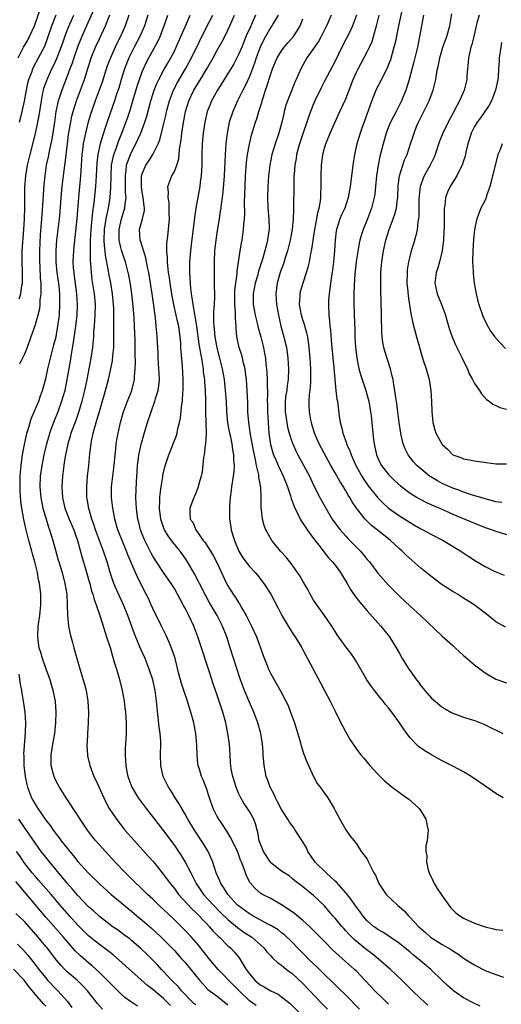
# Model space of a CAD drawing. Units: inches. Extents: x 2640000 to 2642083, y 1482000 to 1484934.
# Drawn here: x 2640358 to 2640448, y 1482222 to 1482406 of the extents above; entities that cross this region are included whole.
import ezdxf

# ---------------------------------------------------------------- set-up
doc = ezdxf.new("R2010")
doc.units = ezdxf.units.IN
doc.header["$MEASUREMENT"] = 0
doc.layers.add('LD26401482_2ft', color=222, linetype='Continuous')

msp = doc.modelspace()

# ---------------------------------------------------------------- linework, layer by layer
at = {"layer": 'LD26401482_2ft'}
for points, elevation in [([(2640357.85, 1482399), (2640358.87, 1482401), (2640359.65, 1482402.35), (2640359.98, 1482403), (2640360.87, 1482405), (2640361.97, 1482408.03)], 10030), ([(2640371.95, 1482408.05), (2640370.6, 1482405), (2640369.74, 1482403), (2640369, 1482401.18), (2640368.22, 1482399), (2640367.94, 1482398.06), (2640367.51, 1482397), (2640367, 1482395.61), (2640365.97, 1482393), (2640365.48, 1482391.48), (2640365.31, 1482391), (2640364.89, 1482389), (2640364.6, 1482387), (2640364.12, 1482383.88), (2640363.63, 1482381.63), (2640363.45, 1482380.55), (2640363.1, 1482379), (2640362.8, 1482377), (2640362.66, 1482375.34), (2640362.52, 1482373.48), (2640362.48, 1482372.48), (2640362.24, 1482369.76), (2640361.96, 1482366.04), (2640361.81, 1482363), (2640361.82, 1482361), (2640361.89, 1482360.11), (2640361.96, 1482357.96), (2640362.05, 1482357), (2640362.09, 1482355.91), (2640362.06, 1482355), (2640361.91, 1482353.91), (2640361.89, 1482353), (2640361.8, 1482352.2), (2640361.5, 1482351), (2640361, 1482349.2), (2640360.24, 1482347), (2640359.51, 1482345), (2640359, 1482343.78), (2640358.09, 1482341.91)], 10036), ([(2640429.72, 1482409), (2640428.85, 1482405), (2640428.2, 1482401.8), (2640428, 1482401), (2640427.34, 1482398.66), (2640427, 1482397.79), (2640426.67, 1482397), (2640426.3, 1482396.3), (2640425.66, 1482395), (2640424.64, 1482393), (2640423.59, 1482390.41), (2640422.58, 1482387.42), (2640422.09, 1482386.09), (2640421.71, 1482385), (2640421.09, 1482383), (2640420.61, 1482381), (2640420.3, 1482379), (2640419.97, 1482375.97), (2640419.84, 1482375), (2640419.46, 1482373), (2640418.8, 1482371), (2640418.23, 1482369.77), (2640417.91, 1482369), (2640417.39, 1482367.39), (2640417.25, 1482367), (2640417.21, 1482366.79), (2640417.02, 1482365), (2640416.92, 1482363), (2640416.71, 1482361), (2640416.5, 1482359.5), (2640416.31, 1482358.31), (2640416.15, 1482357), (2640416.05, 1482355.95), (2640415.9, 1482355), (2640415.8, 1482353.8), (2640415.76, 1482353), (2640415.83, 1482351), (2640415.96, 1482349.96), (2640416.03, 1482349), (2640416.14, 1482348.14), (2640416.35, 1482345.65), (2640416.77, 1482341.23), (2640417, 1482338.37), (2640417.14, 1482337), (2640417.35, 1482335.35), (2640417.43, 1482335), (2640417.79, 1482332.21), (2640417.96, 1482331), (2640418.19, 1482330.19), (2640418.44, 1482329), (2640419.13, 1482327.13), (2640419.16, 1482327), (2640419.74, 1482325.74), (2640419.99, 1482325), (2640420.91, 1482323), (2640422.01, 1482321), (2640422.39, 1482320.39), (2640423.21, 1482319.21), (2640425, 1482316.95), (2640425.97, 1482315.97), (2640427, 1482315.03), (2640429, 1482313.6), (2640431, 1482312.33), (2640431.86, 1482311.86), (2640433, 1482311.2), (2640433.4, 1482311), (2640435, 1482310.12), (2640437.18, 1482309), (2640440.5, 1482307), (2640442, 1482306), (2640443.22, 1482305.22), (2640445, 1482304.16), (2640446.71, 1482303.29), (2640447, 1482303.15), (2640448.55, 1482302.55)], 10064), ([(2640358.05, 1482354.05), (2640358.37, 1482355), (2640358.56, 1482356.56), (2640358.63, 1482357), (2640358.63, 1482359), (2640358.57, 1482361), (2640358.6, 1482362.6), (2640358.62, 1482363), (2640358.92, 1482367), (2640359.03, 1482369), (2640359.11, 1482371.11), (2640359.11, 1482374.89), (2640359.26, 1482377), (2640359.6, 1482379), (2640360.07, 1482381), (2640361.08, 1482384.92), (2640361.52, 1482387), (2640361.75, 1482388.25), (2640362.18, 1482391), (2640362.48, 1482392.48), (2640362.57, 1482393), (2640362.66, 1482393.34), (2640363.23, 1482395), (2640364.16, 1482397), (2640364.45, 1482397.55), (2640365.09, 1482398.91), (2640365.9, 1482401), (2640366.17, 1482401.83), (2640366.7, 1482403.3), (2640367.24, 1482404.76), (2640368.22, 1482407)], 10034), ([(2640358.09, 1482387), (2640358.31, 1482387.69), (2640358.62, 1482389), (2640359.04, 1482390.96), (2640359.4, 1482393), (2640359.67, 1482394.33), (2640359.85, 1482395), (2640360.38, 1482396.38), (2640360.58, 1482397), (2640360.71, 1482397.29), (2640361.66, 1482399), (2640362.8, 1482401.2), (2640363.35, 1482402.65), (2640364.16, 1482405), (2640364.96, 1482407.04)], 10032), ([(2640402.25, 1482222.25), (2640401, 1482223.15), (2640399.07, 1482225), (2640398.06, 1482226.06), (2640395.18, 1482229), (2640393.52, 1482231), (2640392.41, 1482232.41), (2640391.5, 1482233.5), (2640390.18, 1482235), (2640389, 1482236.23), (2640387, 1482238.23), (2640385, 1482240.19), (2640384.13, 1482241), (2640383, 1482242.1), (2640382.01, 1482243), (2640380.48, 1482244.48), (2640379.89, 1482245), (2640378.45, 1482246.45), (2640377.88, 1482247), (2640375.98, 1482249), (2640374.13, 1482251), (2640372.33, 1482253), (2640371.73, 1482253.73), (2640370.76, 1482255), (2640369.43, 1482257), (2640369, 1482257.71), (2640366.83, 1482261), (2640365.55, 1482263), (2640365, 1482264), (2640364.67, 1482264.67), (2640364.54, 1482265), (2640364.4, 1482265.6), (2640364.03, 1482267), (2640364, 1482268), (2640364.01, 1482269), (2640364.18, 1482270.18), (2640364.31, 1482271), (2640364.67, 1482273), (2640364.9, 1482275), (2640364.95, 1482277), (2640364.8, 1482279), (2640364.41, 1482281), (2640364.07, 1482282.07), (2640363.82, 1482283), (2640363, 1482285.21), (2640362.37, 1482287), (2640362.08, 1482288.08), (2640361.79, 1482289), (2640361.58, 1482290.42), (2640361.51, 1482291), (2640361.6, 1482293), (2640361.87, 1482295), (2640362.07, 1482297), (2640362.07, 1482299), (2640361.97, 1482300.03), (2640361.82, 1482301), (2640361.65, 1482301.65), (2640361.43, 1482303), (2640360.95, 1482305), (2640360.52, 1482306.52), (2640360.41, 1482307), (2640359.85, 1482309), (2640359.26, 1482311.26), (2640358.91, 1482312.91), (2640358.55, 1482315), (2640358.35, 1482316.35), (2640358.23, 1482318.23), (2640358.21, 1482319), (2640358.25, 1482321), (2640358.28, 1482321.72), (2640358.4, 1482323), (2640358.46, 1482323.54), (2640358.67, 1482325), (2640359, 1482326.88), (2640359.38, 1482328.62), (2640359.48, 1482329), (2640359.69, 1482329.69), (2640360.07, 1482331), (2640360.3, 1482331.7), (2640361.68, 1482335), (2640362.01, 1482335.99), (2640362.39, 1482337), (2640363, 1482339.15), (2640363.39, 1482341), (2640363.87, 1482343), (2640364.53, 1482345.47), (2640364.91, 1482347), (2640365, 1482347.41), (2640365.28, 1482349), (2640365.54, 1482351), (2640365.65, 1482353), (2640365.61, 1482355), (2640365.48, 1482356.52), (2640365.14, 1482359), (2640364.92, 1482361), (2640364.91, 1482363.09), (2640365.07, 1482365), (2640365.54, 1482369), (2640365.67, 1482370.33), (2640365.88, 1482373), (2640366.06, 1482375), (2640366.29, 1482377), (2640366.47, 1482378.48), (2640366.61, 1482379.39), (2640367.03, 1482383), (2640367.26, 1482384.74), (2640367.39, 1482385.39), (2640367.65, 1482387), (2640367.87, 1482388.13), (2640368.1, 1482389), (2640368.74, 1482391), (2640369.51, 1482393), (2640370.24, 1482395), (2640371.5, 1482399), (2640372.29, 1482401), (2640373, 1482402.56), (2640374.15, 1482405), (2640374.95, 1482407.05)], 10038), ([(2640378.48, 1482407), (2640377.83, 1482405), (2640376.93, 1482403), (2640376.28, 1482401.72), (2640375.94, 1482401), (2640375.06, 1482399), (2640374.49, 1482397.51), (2640373.5, 1482394.5), (2640372.21, 1482391), (2640371.53, 1482389), (2640370.94, 1482387.06), (2640370.39, 1482385), (2640370.14, 1482383.87), (2640369.99, 1482383), (2640369.87, 1482381.87), (2640369.76, 1482381), (2640369.51, 1482377), (2640369.13, 1482373), (2640368.8, 1482369), (2640368.44, 1482365.56), (2640368.37, 1482365), (2640368.26, 1482363.74), (2640368.17, 1482363), (2640368.08, 1482361), (2640368.13, 1482359.87), (2640368.22, 1482359), (2640368.33, 1482358.33), (2640368.76, 1482355), (2640368.86, 1482353), (2640368.77, 1482351), (2640368.55, 1482349), (2640368.1, 1482345.9), (2640367.74, 1482343.74), (2640367.57, 1482342.43), (2640366.96, 1482339), (2640366.53, 1482337), (2640365.96, 1482335), (2640365.25, 1482333), (2640364.43, 1482331), (2640363.7, 1482329), (2640363.54, 1482328.46), (2640363.13, 1482327), (2640362.65, 1482325), (2640362.24, 1482323), (2640361.95, 1482321), (2640361.88, 1482319), (2640362.07, 1482317), (2640362.48, 1482315), (2640363.05, 1482313), (2640363.51, 1482311.51), (2640363.71, 1482311), (2640364.32, 1482309), (2640364.8, 1482307.2), (2640365.34, 1482305.34), (2640365.42, 1482305), (2640366.03, 1482303), (2640366.58, 1482301), (2640366.93, 1482299), (2640367.02, 1482297), (2640367.05, 1482295.05), (2640367.27, 1482293), (2640367.55, 1482291.55), (2640368, 1482290), (2640368.26, 1482289), (2640368.82, 1482287), (2640369.56, 1482284.44), (2640370.23, 1482282.23), (2640370.54, 1482281), (2640370.88, 1482279), (2640370.99, 1482277), (2640370.91, 1482275), (2640370.77, 1482273), (2640370.7, 1482271.3), (2640370.67, 1482271), (2640370.67, 1482270.67), (2640370.79, 1482269), (2640370.82, 1482268.82), (2640371.25, 1482267), (2640372, 1482265), (2640372.32, 1482264.32), (2640373.81, 1482261), (2640374.21, 1482260.21), (2640374.86, 1482259), (2640376.19, 1482257), (2640377, 1482255.96), (2640377.77, 1482255), (2640379.54, 1482253), (2640382.14, 1482250.14), (2640383.08, 1482249.08), (2640385, 1482246.71), (2640385.72, 1482245.72), (2640386.22, 1482245), (2640387, 1482244.06), (2640387.8, 1482243), (2640390.28, 1482240.28), (2640391, 1482239.59), (2640393, 1482237.54), (2640393.52, 1482237), (2640394.21, 1482236.21), (2640395.2, 1482235.2), (2640395.43, 1482235), (2640397, 1482233.42), (2640397.49, 1482233), (2640398.22, 1482232.22), (2640399.13, 1482231.13), (2640399.49, 1482230.51), (2640400.41, 1482229), (2640401, 1482228.18), (2640402.02, 1482227), (2640403, 1482226.15), (2640403.75, 1482225.75), (2640405, 1482225.01), (2640406.35, 1482224.35), (2640407, 1482223.89), (2640408.61, 1482222.61), (2640412.69, 1482218.69)], 10040), ([(2640382.03, 1482407), (2640381.42, 1482405), (2640380.55, 1482403), (2640379.49, 1482401), (2640379, 1482400.03), (2640378.51, 1482399), (2640377.72, 1482397), (2640377.08, 1482395), (2640376.61, 1482393.39), (2640376.22, 1482392.22), (2640375.84, 1482391), (2640374.56, 1482387.44), (2640374.15, 1482386.15), (2640373.57, 1482384.43), (2640373.17, 1482383), (2640372.72, 1482381), (2640372.54, 1482379.46), (2640372.43, 1482377), (2640372.3, 1482375), (2640371.97, 1482371.97), (2640371.72, 1482370.28), (2640371.58, 1482369), (2640371.39, 1482367), (2640371.29, 1482365), (2640371.31, 1482364.69), (2640371.29, 1482363), (2640371.3, 1482361.3), (2640371.37, 1482360.63), (2640371.45, 1482359), (2640371.61, 1482357.61), (2640372.02, 1482355), (2640372.2, 1482353), (2640372.16, 1482351), (2640372.09, 1482350.09), (2640372.04, 1482349), (2640371.94, 1482347.94), (2640371.91, 1482347), (2640371.76, 1482345.76), (2640371.71, 1482345), (2640371.4, 1482343), (2640371.04, 1482341), (2640370.66, 1482339), (2640370.23, 1482337), (2640369.74, 1482335), (2640369.12, 1482332.88), (2640368.59, 1482331.41), (2640367.7, 1482329), (2640367.55, 1482328.45), (2640367.1, 1482327), (2640366.67, 1482325), (2640366.46, 1482323.54), (2640366.35, 1482323), (2640366.11, 1482321), (2640366.07, 1482320.07), (2640365.99, 1482319), (2640366.03, 1482317.97), (2640366.1, 1482317), (2640366.55, 1482315), (2640367.38, 1482313), (2640368.26, 1482311), (2640368.43, 1482310.43), (2640368.95, 1482309), (2640369.78, 1482305.78), (2640370.47, 1482303.53), (2640371, 1482301.7), (2640371.2, 1482301), (2640371.56, 1482299.56), (2640371.77, 1482299), (2640372.01, 1482298.01), (2640372.42, 1482297), (2640373.16, 1482294.84), (2640373.72, 1482293), (2640374, 1482292), (2640374.36, 1482291), (2640375, 1482289.02), (2640375.44, 1482287.44), (2640375.86, 1482286.14), (2640376.18, 1482285), (2640376.7, 1482283.3), (2640377.29, 1482281), (2640377.63, 1482279), (2640377.76, 1482277.76), (2640377.86, 1482277), (2640377.95, 1482276.05), (2640378.02, 1482275), (2640378.02, 1482273), (2640377.96, 1482271.96), (2640377.82, 1482270.18), (2640377.79, 1482269), (2640377.89, 1482267.89), (2640377.93, 1482267), (2640378.15, 1482265.85), (2640378.34, 1482265), (2640379.05, 1482263), (2640380.27, 1482261), (2640381.75, 1482259), (2640383.27, 1482257), (2640385, 1482254.82), (2640385.79, 1482253.79), (2640387, 1482252.12), (2640387.76, 1482251), (2640388.25, 1482250.25), (2640389.01, 1482249), (2640390.06, 1482247), (2640390.41, 1482246.41), (2640391.08, 1482245), (2640392.47, 1482243), (2640394.32, 1482241), (2640395.63, 1482239.63), (2640397, 1482238.3), (2640398.81, 1482236.81), (2640399.97, 1482235.97), (2640401.45, 1482235), (2640403.72, 1482233), (2640404.27, 1482232.27), (2640405, 1482231.51), (2640405.24, 1482231.24), (2640405.53, 1482231), (2640406.26, 1482230.26), (2640407, 1482229.78), (2640407.93, 1482229), (2640409, 1482228.21), (2640411, 1482226.38), (2640414.59, 1482222.59), (2640415.59, 1482221.59)], 10042), ([(2640421.59, 1482221.59), (2640419, 1482224.2), (2640417.58, 1482225.58), (2640417, 1482226.11), (2640416.56, 1482226.56), (2640415, 1482228.06), (2640413.53, 1482229.54), (2640413, 1482230.02), (2640412.01, 1482231), (2640411.51, 1482231.51), (2640410.02, 1482233), (2640409, 1482234.05), (2640407.48, 1482235.48), (2640407, 1482235.84), (2640406.35, 1482236.35), (2640405, 1482237.2), (2640404.6, 1482237.4), (2640401.68, 1482239), (2640401.26, 1482239.26), (2640401, 1482239.39), (2640399, 1482240.83), (2640398.82, 1482241), (2640396.99, 1482243), (2640396.24, 1482244.24), (2640395.69, 1482245), (2640395.5, 1482245.5), (2640394.82, 1482247), (2640394.16, 1482249), (2640393.84, 1482249.84), (2640393.29, 1482251), (2640392.44, 1482252.44), (2640390.77, 1482255), (2640389.53, 1482257), (2640389, 1482257.96), (2640388.37, 1482259), (2640387.89, 1482259.89), (2640387.17, 1482261), (2640386.35, 1482262.35), (2640385.92, 1482263), (2640384.92, 1482265), (2640384.47, 1482267), (2640384.42, 1482269), (2640384.47, 1482271), (2640384.46, 1482271.54), (2640384.36, 1482273), (2640384.17, 1482274.17), (2640384.01, 1482275.99), (2640383.79, 1482277.79), (2640383.68, 1482279), (2640383.49, 1482280.51), (2640383.4, 1482281), (2640382.97, 1482283), (2640382.32, 1482285), (2640381.53, 1482287), (2640380.74, 1482288.74), (2640380.4, 1482289.6), (2640379.57, 1482291.57), (2640378.31, 1482295), (2640377.51, 1482297), (2640376.72, 1482298.72), (2640375.72, 1482301), (2640375.52, 1482301.52), (2640375, 1482303), (2640374.43, 1482305), (2640373.78, 1482307), (2640372.49, 1482310.49), (2640372.31, 1482311), (2640372, 1482312), (2640371.61, 1482313), (2640371.03, 1482314.97), (2640370.74, 1482316.74), (2640370.68, 1482317), (2640370.64, 1482319), (2640370.81, 1482321), (2640371.03, 1482323), (2640371.23, 1482325.23), (2640371.45, 1482327), (2640371.54, 1482327.54), (2640371.87, 1482329), (2640372.16, 1482330.16), (2640372.56, 1482331.44), (2640373, 1482333.08), (2640373.88, 1482336.12), (2640374.15, 1482337), (2640374.71, 1482339), (2640375.16, 1482341), (2640375.46, 1482342.54), (2640375.52, 1482343.52), (2640375.68, 1482345), (2640375.73, 1482347), (2640375.7, 1482349), (2640375.72, 1482350.28), (2640375.69, 1482352.31), (2640375.66, 1482353), (2640375.47, 1482355), (2640375.12, 1482357), (2640374.78, 1482358.78), (2640374.71, 1482359.29), (2640374.18, 1482362.18), (2640374.1, 1482363), (2640373.98, 1482363.98), (2640373.93, 1482365), (2640373.99, 1482367), (2640374.18, 1482368.18), (2640374.28, 1482369), (2640374.38, 1482369.62), (2640374.68, 1482371), (2640375, 1482373), (2640375.14, 1482374.86), (2640375.18, 1482377), (2640375.29, 1482379), (2640375.55, 1482380.45), (2640375.7, 1482381), (2640376.12, 1482382.12), (2640376.55, 1482383.45), (2640377.19, 1482385), (2640378.24, 1482387.76), (2640378.75, 1482389.25), (2640379.27, 1482391), (2640380.1, 1482393.9), (2640380.48, 1482395), (2640381, 1482396.39), (2640381.25, 1482397), (2640381.81, 1482398.19), (2640382.24, 1482399), (2640383.92, 1482402.08), (2640384.33, 1482403), (2640385.18, 1482405.18), (2640385.8, 1482407)], 10044), ([(2640427, 1482222.49), (2640426.46, 1482223), (2640425.74, 1482223.74), (2640425, 1482224.42), (2640424.43, 1482225), (2640423.75, 1482225.75), (2640422.59, 1482227), (2640421, 1482228.65), (2640420.63, 1482229), (2640418.37, 1482231), (2640417.63, 1482231.63), (2640416.6, 1482232.6), (2640415, 1482234.19), (2640412.62, 1482236.62), (2640412.22, 1482237), (2640411, 1482238.09), (2640409.4, 1482239.4), (2640408.23, 1482240.23), (2640407, 1482241.04), (2640405, 1482242.21), (2640403.47, 1482243), (2640403.17, 1482243.17), (2640402.08, 1482244.08), (2640401.13, 1482245.13), (2640400.48, 1482246.48), (2640400.27, 1482247), (2640399.92, 1482248.08), (2640399.55, 1482249), (2640399.37, 1482249.37), (2640399, 1482250.5), (2640398.8, 1482251), (2640397.57, 1482253.57), (2640396.8, 1482254.8), (2640396, 1482256), (2640395.3, 1482257), (2640395, 1482257.53), (2640394.27, 1482259), (2640393.57, 1482261), (2640392.92, 1482262.92), (2640392.35, 1482264.35), (2640392.06, 1482265), (2640391.68, 1482266.32), (2640391.46, 1482267), (2640391.4, 1482267.4), (2640391.25, 1482269), (2640391.2, 1482270.8), (2640391.02, 1482273), (2640390.65, 1482275), (2640390.1, 1482277), (2640389.81, 1482277.81), (2640389.45, 1482279), (2640388.75, 1482281), (2640388.34, 1482282.34), (2640387.86, 1482284.14), (2640387.13, 1482287), (2640386.62, 1482288.62), (2640386.06, 1482290.06), (2640385.41, 1482291.41), (2640384.59, 1482293), (2640383, 1482296.31), (2640382.7, 1482297), (2640382.16, 1482298.16), (2640381.74, 1482299), (2640381, 1482300.42), (2640380.72, 1482301), (2640380.13, 1482302.13), (2640378.31, 1482306.31), (2640378.07, 1482307), (2640377.74, 1482307.74), (2640377.24, 1482309), (2640376.48, 1482311), (2640375.9, 1482313), (2640375.5, 1482315), (2640375.28, 1482317), (2640375.29, 1482319), (2640375.53, 1482321), (2640375.79, 1482323), (2640375.97, 1482325), (2640376.08, 1482326.08), (2640376.15, 1482327), (2640376.25, 1482327.75), (2640376.49, 1482329), (2640376.96, 1482331), (2640377.41, 1482332.59), (2640377.53, 1482333), (2640378.26, 1482335), (2640379.05, 1482337), (2640379.45, 1482338.55), (2640379.56, 1482339), (2640379.59, 1482339.59), (2640379.71, 1482341), (2640379.72, 1482342.28), (2640379.67, 1482343.67), (2640379.66, 1482346.34), (2640379.56, 1482349), (2640379.48, 1482350.52), (2640379.31, 1482352.69), (2640379.06, 1482355), (2640378.8, 1482356.8), (2640378.5, 1482358.5), (2640378.4, 1482359), (2640377.87, 1482361), (2640377.64, 1482361.64), (2640377.13, 1482363.13), (2640377, 1482363.63), (2640376.71, 1482365), (2640376.7, 1482367), (2640377, 1482368.42), (2640377.15, 1482369), (2640377.6, 1482370.4), (2640377.77, 1482371), (2640377.81, 1482371.81), (2640377.98, 1482373), (2640377.9, 1482373.9), (2640377.91, 1482375), (2640377.86, 1482377), (2640378.02, 1482378.02), (2640378.1, 1482379), (2640378.3, 1482379.7), (2640378.79, 1482381), (2640379, 1482381.46), (2640379.83, 1482383), (2640380.21, 1482383.79), (2640380.75, 1482385), (2640381.49, 1482387), (2640381.85, 1482388.15), (2640382.62, 1482391), (2640383, 1482392.21), (2640383.26, 1482393), (2640383.75, 1482394.25), (2640384.11, 1482395), (2640385, 1482396.66), (2640385.84, 1482398.16), (2640386.34, 1482399), (2640387, 1482400.25), (2640387.37, 1482401), (2640387.86, 1482402.14), (2640388.24, 1482403), (2640389.06, 1482404.94), (2640389.96, 1482407)], 10046), ([(2640434.34, 1482222.34), (2640433.57, 1482223), (2640433, 1482223.53), (2640431.48, 1482225), (2640429.49, 1482227), (2640427.34, 1482229), (2640425.04, 1482231), (2640423.9, 1482231.9), (2640422.76, 1482232.76), (2640420.56, 1482234.56), (2640419.56, 1482235.56), (2640419, 1482236.21), (2640418.62, 1482236.62), (2640418.28, 1482237), (2640417, 1482238.57), (2640416.61, 1482239), (2640415.87, 1482239.87), (2640415, 1482240.85), (2640413, 1482242.78), (2640410.67, 1482244.67), (2640409.52, 1482245.52), (2640409, 1482245.98), (2640408.43, 1482246.43), (2640407.51, 1482247), (2640407, 1482247.35), (2640405, 1482248.9), (2640404.92, 1482249), (2640403.62, 1482251), (2640403, 1482252.55), (2640402.85, 1482253), (2640402.59, 1482254.59), (2640402.47, 1482255), (2640402.17, 1482256.17), (2640401.83, 1482257), (2640401, 1482258.47), (2640400.66, 1482259), (2640399.99, 1482259.99), (2640399.41, 1482261), (2640399, 1482261.85), (2640398.52, 1482263), (2640397.9, 1482265), (2640397.62, 1482266.38), (2640397.52, 1482267), (2640397.51, 1482267.51), (2640397.39, 1482269), (2640397.27, 1482271), (2640397.01, 1482273), (2640396.61, 1482275), (2640396.04, 1482277), (2640395, 1482280.16), (2640394.25, 1482282.25), (2640393.57, 1482284.43), (2640393.37, 1482285), (2640392.06, 1482289), (2640391.38, 1482291), (2640390.61, 1482293), (2640389.69, 1482295), (2640389, 1482296.35), (2640388.77, 1482296.77), (2640388.66, 1482297), (2640388.06, 1482298.06), (2640387.59, 1482299), (2640387, 1482300.03), (2640386.4, 1482301), (2640385, 1482303.05), (2640383.41, 1482305.41), (2640383, 1482306.05), (2640382.65, 1482306.65), (2640381.47, 1482309), (2640381, 1482310.21), (2640380.71, 1482311), (2640380.38, 1482312.38), (2640380.21, 1482313), (2640380.07, 1482313.93), (2640379.93, 1482315), (2640379.9, 1482315.9), (2640379.83, 1482317), (2640379.91, 1482319.91), (2640380.07, 1482321.93), (2640380.13, 1482323), (2640380.32, 1482324.32), (2640380.39, 1482325), (2640380.86, 1482327.14), (2640381.31, 1482328.69), (2640382.01, 1482331), (2640382.65, 1482333), (2640383.36, 1482335), (2640383.48, 1482335.48), (2640383.97, 1482337), (2640384.13, 1482337.87), (2640384.21, 1482339), (2640384.14, 1482340.14), (2640384.13, 1482341), (2640384, 1482343), (2640383.97, 1482343.97), (2640383.82, 1482347), (2640383.73, 1482347.73), (2640383.62, 1482349), (2640383.46, 1482350.54), (2640383.39, 1482351), (2640383.18, 1482352.82), (2640382.88, 1482355), (2640382.56, 1482357), (2640382.21, 1482359), (2640382, 1482360), (2640381.7, 1482361.7), (2640380.72, 1482364.72), (2640380.6, 1482365), (2640380.49, 1482367), (2640381.06, 1482369), (2640381.42, 1482370.58), (2640381.43, 1482371), (2640381.36, 1482371.36), (2640381.19, 1482373), (2640381, 1482374), (2640380.85, 1482375), (2640380.89, 1482377), (2640381, 1482377.4), (2640381.7, 1482379), (2640382.21, 1482379.79), (2640382.96, 1482381), (2640383.97, 1482383), (2640384.28, 1482383.72), (2640385, 1482386.51), (2640385.47, 1482388.53), (2640385.56, 1482389), (2640386.07, 1482391), (2640386.83, 1482393), (2640387.57, 1482394.43), (2640389.1, 1482397), (2640389.78, 1482398.22), (2640390.19, 1482399), (2640393, 1482404.74), (2640394.16, 1482407)], 10048), ([(2640444.11, 1482222.11), (2640443, 1482222.61), (2640441, 1482223.71), (2640439.13, 1482225), (2640439, 1482225.1), (2640438.01, 1482226.01), (2640437, 1482226.95), (2640434.91, 1482229), (2640432.53, 1482231), (2640431.66, 1482231.66), (2640431, 1482232.22), (2640429, 1482233.82), (2640425.92, 1482235.92), (2640425, 1482236.41), (2640424.67, 1482236.67), (2640424.19, 1482237), (2640423, 1482238.05), (2640422.21, 1482239), (2640421.71, 1482239.71), (2640421, 1482240.6), (2640420.02, 1482242.02), (2640419.13, 1482243.13), (2640419, 1482243.26), (2640417.24, 1482245.24), (2640417, 1482245.44), (2640416.21, 1482246.21), (2640415.32, 1482247), (2640413.29, 1482249), (2640411.93, 1482251), (2640411.65, 1482251.65), (2640411, 1482252.8), (2640409.57, 1482255), (2640409.34, 1482255.34), (2640408.47, 1482256.47), (2640408.18, 1482257), (2640407, 1482258.82), (2640406.28, 1482260.28), (2640405.86, 1482261), (2640405.62, 1482261.62), (2640404.87, 1482263), (2640404.39, 1482264.39), (2640404.14, 1482265), (2640403.97, 1482266.03), (2640403.79, 1482267), (2640403.7, 1482267.7), (2640403.61, 1482269), (2640403.55, 1482269.55), (2640403.43, 1482271), (2640403.14, 1482273), (2640402.61, 1482275), (2640401.82, 1482277), (2640401.56, 1482277.56), (2640400.95, 1482278.95), (2640400.12, 1482281), (2640399.37, 1482283), (2640398.51, 1482285.49), (2640397.43, 1482289), (2640396.77, 1482291), (2640395.99, 1482293), (2640395.01, 1482295), (2640394.26, 1482296.26), (2640393.84, 1482297), (2640393.52, 1482297.52), (2640392.79, 1482298.79), (2640391.67, 1482301), (2640391.45, 1482301.45), (2640390.77, 1482302.77), (2640389.46, 1482305), (2640389, 1482305.68), (2640388.07, 1482307), (2640386.69, 1482308.69), (2640386.48, 1482309), (2640385.84, 1482309.84), (2640385.19, 1482311), (2640385.13, 1482311.13), (2640384.6, 1482312.6), (2640384.5, 1482313), (2640384.25, 1482315), (2640384.31, 1482316.31), (2640384.31, 1482317), (2640384.34, 1482317.66), (2640384.54, 1482319), (2640384.85, 1482320.85), (2640384.87, 1482321.13), (2640385.24, 1482322.76), (2640385.5, 1482323.5), (2640385.97, 1482325), (2640387.4, 1482328.6), (2640387.5, 1482329), (2640387.61, 1482329.61), (2640387.98, 1482331), (2640388.16, 1482331.84), (2640388.42, 1482334.42), (2640388.51, 1482335), (2640388.61, 1482336.61), (2640388.65, 1482337), (2640388.66, 1482339), (2640388.51, 1482341.49), (2640388.26, 1482344.26), (2640388.24, 1482345), (2640388.2, 1482345.8), (2640388.08, 1482347), (2640387.94, 1482347.94), (2640387.81, 1482349), (2640387.65, 1482349.65), (2640387.37, 1482351), (2640386.9, 1482353), (2640386.59, 1482354.59), (2640386.21, 1482357), (2640386.08, 1482358.08), (2640385.93, 1482359), (2640385.76, 1482360.24), (2640385.7, 1482361), (2640385.71, 1482361.71), (2640385.6, 1482363), (2640385.59, 1482364.41), (2640385.77, 1482365.77), (2640386.08, 1482369), (2640386.03, 1482369.97), (2640386.05, 1482371), (2640386.04, 1482372.04), (2640385.82, 1482373), (2640385.9, 1482373.9), (2640385.79, 1482375), (2640386.55, 1482377), (2640387, 1482377.81), (2640387.46, 1482379), (2640387.83, 1482380.17), (2640387.91, 1482381), (2640387.97, 1482381.97), (2640388.26, 1482383.74), (2640388.38, 1482385), (2640388.62, 1482386.62), (2640389.07, 1482389), (2640389.69, 1482391), (2640390.65, 1482393), (2640391, 1482393.59), (2640391.87, 1482395), (2640393.07, 1482397), (2640394.23, 1482399), (2640395, 1482400.43), (2640395.92, 1482402.08), (2640396.6, 1482403.4), (2640397.35, 1482405), (2640398.2, 1482407)], 10050), ([(2640402.17, 1482407), (2640401.54, 1482405.54), (2640401.19, 1482404.81), (2640401, 1482404.37), (2640400.56, 1482403.44), (2640399.97, 1482402.02), (2640399.57, 1482401), (2640399, 1482399.62), (2640398.69, 1482399), (2640398.09, 1482397.91), (2640397.55, 1482397), (2640397, 1482396.11), (2640396.28, 1482395), (2640395.81, 1482394.19), (2640395.04, 1482393), (2640393.96, 1482391), (2640393.68, 1482390.32), (2640393.15, 1482389), (2640392.67, 1482387), (2640392.36, 1482385), (2640392.17, 1482383), (2640392.13, 1482381), (2640392.14, 1482379), (2640392.06, 1482378.06), (2640392.02, 1482377), (2640391.85, 1482375.85), (2640391.76, 1482375), (2640391.04, 1482370.96), (2640390.75, 1482369.25), (2640390.69, 1482368.69), (2640390.12, 1482364.12), (2640389.99, 1482363), (2640389.85, 1482361), (2640389.83, 1482360.17), (2640389.84, 1482359), (2640389.92, 1482357.92), (2640389.94, 1482357), (2640390.01, 1482355.99), (2640390.13, 1482355), (2640390.28, 1482354.28), (2640390.43, 1482353), (2640390.76, 1482351.24), (2640390.85, 1482350.85), (2640391.15, 1482349), (2640391.6, 1482345.6), (2640391.71, 1482345), (2640391.87, 1482343.87), (2640392.05, 1482343), (2640392.26, 1482341.74), (2640392.35, 1482341), (2640392.41, 1482340.41), (2640392.6, 1482339), (2640392.61, 1482338.61), (2640392.76, 1482337), (2640392.82, 1482335.18), (2640392.81, 1482334.81), (2640392.82, 1482333), (2640392.92, 1482329), (2640392.81, 1482327), (2640392.76, 1482326.76), (2640392.56, 1482325), (2640392.47, 1482324.47), (2640392.19, 1482321.81), (2640392.01, 1482321), (2640391.57, 1482319.57), (2640391.46, 1482319), (2640391, 1482317.81), (2640390.75, 1482317.25), (2640390.61, 1482317), (2640390.36, 1482316.36), (2640389.87, 1482315), (2640389.87, 1482314.13), (2640389.98, 1482313), (2640390.44, 1482312.44), (2640391.04, 1482310.96), (2640392.39, 1482309), (2640392.67, 1482308.67), (2640393.72, 1482307), (2640394.22, 1482306.22), (2640395, 1482304.76), (2640396.74, 1482301), (2640397, 1482300.54), (2640397.96, 1482299), (2640398.39, 1482298.39), (2640399, 1482297.41), (2640399.18, 1482297.18), (2640399.61, 1482296.39), (2640400.42, 1482295), (2640401.41, 1482293), (2640402.32, 1482291), (2640403.06, 1482289), (2640403.55, 1482287.55), (2640404.33, 1482285.67), (2640404.59, 1482285), (2640405, 1482284.13), (2640406.85, 1482280.85), (2640407.82, 1482279), (2640408.22, 1482278.22), (2640408.71, 1482277), (2640409.45, 1482275), (2640410.48, 1482271.52), (2640410.69, 1482270.69), (2640411.17, 1482269.17), (2640411.72, 1482267.72), (2640412.02, 1482267), (2640412.96, 1482264.96), (2640413.68, 1482263.68), (2640414.2, 1482263), (2640415, 1482261.85), (2640415.66, 1482261), (2640416.85, 1482259), (2640417, 1482258.66), (2640417.89, 1482257), (2640419.04, 1482255.04), (2640419.83, 1482253.83), (2640420.55, 1482253), (2640420.75, 1482252.75), (2640421, 1482252.39), (2640421.9, 1482251), (2640422.38, 1482250.38), (2640423, 1482249.53), (2640423.26, 1482249), (2640423.47, 1482248.53), (2640424.23, 1482247), (2640424.55, 1482246.55), (2640425.15, 1482245), (2640426.55, 1482243), (2640428.65, 1482241), (2640429.91, 1482239.91), (2640430.69, 1482239), (2640431, 1482238.7), (2640432.58, 1482237), (2640433, 1482236.6), (2640433.87, 1482235.87), (2640434.84, 1482235), (2640435, 1482234.88), (2640437, 1482233.65), (2640438.68, 1482232.68), (2640439, 1482232.44), (2640439.92, 1482231.92), (2640441, 1482231.12), (2640442.3, 1482230.3), (2640443, 1482229.84), (2640443.56, 1482229.56), (2640444.63, 1482229), (2640445, 1482228.82), (2640447, 1482228.05), (2640448.45, 1482227.55)], 10052), ([(2640406.37, 1482407), (2640405.44, 1482405.44), (2640405.2, 1482405), (2640405, 1482404.72), (2640404.03, 1482403), (2640403.66, 1482402.34), (2640403, 1482401), (2640402.28, 1482399), (2640401.97, 1482398.03), (2640401, 1482395.57), (2640400.2, 1482393.8), (2640399.77, 1482393), (2640399, 1482391.37), (2640398.81, 1482391), (2640397.91, 1482389), (2640397.23, 1482387), (2640396.85, 1482385), (2640396.63, 1482383), (2640396.48, 1482381), (2640396.4, 1482379.6), (2640396.36, 1482378.36), (2640396.28, 1482377), (2640396.04, 1482373.96), (2640395.92, 1482373), (2640395.73, 1482371.73), (2640395.66, 1482371), (2640395.58, 1482370.42), (2640395.34, 1482369), (2640395, 1482366.84), (2640394.75, 1482365), (2640394.52, 1482363), (2640394.42, 1482361), (2640394.42, 1482359), (2640394.46, 1482357), (2640394.49, 1482354.49), (2640394.43, 1482353), (2640394.32, 1482351.68), (2640394.34, 1482351), (2640394.3, 1482349.7), (2640394.35, 1482349), (2640394.43, 1482348.43), (2640394.54, 1482347), (2640394.93, 1482344.93), (2640395.45, 1482343), (2640395.94, 1482341), (2640396.27, 1482339), (2640396.5, 1482337), (2640396.66, 1482335), (2640396.75, 1482333), (2640396.94, 1482330.94), (2640397.26, 1482329.26), (2640397.43, 1482328.57), (2640397.75, 1482327), (2640397.88, 1482325.88), (2640398.06, 1482325), (2640398.07, 1482324.07), (2640398.16, 1482323), (2640398.1, 1482321.9), (2640398, 1482321), (2640397.7, 1482319), (2640397.6, 1482318.4), (2640397.43, 1482317), (2640397.32, 1482315.32), (2640397.28, 1482315), (2640397.31, 1482313), (2640397.52, 1482311.52), (2640397.61, 1482311), (2640397.91, 1482309.91), (2640398.2, 1482309), (2640399.06, 1482307), (2640399.78, 1482305.78), (2640401, 1482304.13), (2640402.09, 1482303), (2640402.51, 1482302.51), (2640403.7, 1482301), (2640405, 1482299), (2640406.4, 1482296.4), (2640407.09, 1482295), (2640408.54, 1482292.54), (2640409.32, 1482291.32), (2640409.54, 1482291), (2640410.79, 1482289), (2640411, 1482288.62), (2640414.34, 1482282.34), (2640415, 1482281.04), (2640416.08, 1482279), (2640417, 1482277.14), (2640418.11, 1482275), (2640418.4, 1482274.4), (2640419, 1482273.24), (2640419.83, 1482271.83), (2640421, 1482270.06), (2640421.81, 1482269), (2640422.37, 1482268.37), (2640423.52, 1482267), (2640425, 1482265.4), (2640426.2, 1482264.2), (2640427.27, 1482263.27), (2640427.65, 1482263), (2640429, 1482261.99), (2640430.43, 1482261), (2640430.75, 1482260.75), (2640431.83, 1482259.83), (2640432.72, 1482259), (2640433, 1482258.57), (2640433.95, 1482257), (2640434.21, 1482255.79), (2640434.36, 1482255), (2640434.34, 1482254.34), (2640434.18, 1482253), (2640433.94, 1482252.06), (2640433.97, 1482251), (2640434.13, 1482250.13), (2640434.08, 1482249), (2640434.4, 1482247.6), (2640434.57, 1482247), (2640434.7, 1482246.7), (2640435, 1482246.11), (2640435.52, 1482245), (2640436.07, 1482244.07), (2640437, 1482242.71), (2640438.57, 1482240.57), (2640439.55, 1482239.55), (2640440.29, 1482239), (2640441, 1482238.56), (2640441.79, 1482238.21), (2640443, 1482237.61), (2640445, 1482236.93), (2640446.59, 1482236.59), (2640447, 1482236.47), (2640448.29, 1482236.29)], 10054), ([(2640448.36, 1482261), (2640447, 1482261.78), (2640445.31, 1482263), (2640442.38, 1482265), (2640441, 1482265.85), (2640439, 1482266.93), (2640437.62, 1482267.62), (2640437, 1482267.92), (2640434.99, 1482268.99), (2640433.75, 1482269.75), (2640432.6, 1482270.6), (2640432.17, 1482271), (2640431, 1482272.22), (2640430.41, 1482273), (2640429.82, 1482273.82), (2640429.06, 1482275), (2640427.62, 1482277), (2640427, 1482277.77), (2640426.42, 1482278.42), (2640425.97, 1482279), (2640425.52, 1482279.52), (2640424.35, 1482281), (2640423.78, 1482281.78), (2640422.96, 1482283), (2640421, 1482286.38), (2640420.62, 1482287), (2640419.96, 1482287.96), (2640419, 1482289.18), (2640417.41, 1482291.41), (2640417, 1482292.03), (2640416.39, 1482293), (2640415.01, 1482295.01), (2640413.59, 1482297), (2640413, 1482297.9), (2640412.36, 1482299), (2640411.89, 1482299.89), (2640411, 1482301.42), (2640410.43, 1482302.43), (2640409, 1482304.45), (2640407.88, 1482305.88), (2640406.83, 1482307), (2640406.02, 1482308.02), (2640405.18, 1482309), (2640405.11, 1482309.11), (2640404.07, 1482311), (2640403.77, 1482311.77), (2640403.43, 1482313), (2640403.29, 1482314.71), (2640403.19, 1482315.19), (2640403.23, 1482317), (2640403.14, 1482318.86), (2640403.08, 1482319.08), (2640403, 1482319.61), (2640402.78, 1482320.78), (2640402.78, 1482321), (2640402.76, 1482321.24), (2640402.36, 1482323), (2640402.24, 1482323.76), (2640401.94, 1482325), (2640401.77, 1482325.77), (2640401.22, 1482328.78), (2640401.18, 1482329.18), (2640400.88, 1482331), (2640400.72, 1482333), (2640400.69, 1482334.69), (2640400.62, 1482337), (2640400.48, 1482339), (2640400.31, 1482340.31), (2640400.2, 1482341), (2640399.91, 1482342.09), (2640399.71, 1482343), (2640399.57, 1482343.57), (2640399.1, 1482345), (2640398.68, 1482347), (2640398.54, 1482348.54), (2640398.53, 1482349), (2640398.39, 1482350.39), (2640398.44, 1482351.56), (2640398.31, 1482353), (2640398.3, 1482354.3), (2640398.32, 1482355.68), (2640398.47, 1482357), (2640398.71, 1482358.71), (2640398.74, 1482359.26), (2640399.28, 1482363), (2640399.52, 1482364.48), (2640399.63, 1482365), (2640399.92, 1482367), (2640399.96, 1482367.96), (2640400.07, 1482369), (2640400.13, 1482369.87), (2640400.12, 1482372.12), (2640400.22, 1482375), (2640400.3, 1482377), (2640400.49, 1482379.51), (2640400.67, 1482381), (2640401, 1482382.91), (2640401.39, 1482384.61), (2640402.14, 1482387), (2640402.37, 1482387.63), (2640402.78, 1482389), (2640403.31, 1482390.69), (2640403.39, 1482391), (2640403.55, 1482391.55), (2640404.03, 1482393), (2640404.29, 1482393.71), (2640405, 1482396.02), (2640405.34, 1482397), (2640405.82, 1482398.18), (2640406.19, 1482399), (2640407, 1482400.32), (2640407.52, 1482401), (2640408.19, 1482401.81), (2640409.22, 1482403), (2640409.94, 1482404.06), (2640410.48, 1482405), (2640411, 1482406.33)], 10056), ([(2640416.25, 1482407), (2640415.7, 1482405.7), (2640415.38, 1482405), (2640414.39, 1482403), (2640413.9, 1482402.1), (2640413, 1482400.77), (2640411.72, 1482399), (2640410.59, 1482397), (2640409.76, 1482395), (2640409.52, 1482394.48), (2640408.9, 1482392.9), (2640408.11, 1482391), (2640407.82, 1482390.18), (2640407.51, 1482389), (2640407.41, 1482388.59), (2640407.08, 1482387), (2640406.53, 1482385), (2640405.84, 1482383), (2640405.21, 1482381), (2640404.8, 1482379), (2640404.59, 1482377), (2640404.45, 1482375), (2640404.38, 1482373), (2640404.47, 1482371), (2640404.66, 1482369), (2640404.68, 1482367), (2640404.44, 1482365.56), (2640404.38, 1482365), (2640404.2, 1482364.2), (2640403.89, 1482363), (2640403.45, 1482361.45), (2640402.74, 1482359.26), (2640402.56, 1482358.56), (2640402.09, 1482357), (2640401.7, 1482355), (2640401.7, 1482353.7), (2640401.71, 1482353), (2640402.1, 1482351), (2640402.46, 1482349.54), (2640402.66, 1482348.66), (2640403.12, 1482347), (2640403.64, 1482345), (2640403.86, 1482343.86), (2640404.01, 1482343), (2640404.1, 1482341.9), (2640404.21, 1482341), (2640404.28, 1482340.28), (2640404.34, 1482339), (2640404.33, 1482337.67), (2640404.36, 1482337), (2640404.38, 1482336.38), (2640404.35, 1482335), (2640404.36, 1482334.36), (2640404.39, 1482333), (2640404.5, 1482331), (2640404.63, 1482329), (2640404.92, 1482326.92), (2640405.38, 1482325.38), (2640405.52, 1482325), (2640405.95, 1482324.05), (2640406.4, 1482323), (2640407, 1482321.66), (2640407.32, 1482321), (2640407.79, 1482319.79), (2640408.12, 1482319), (2640408.68, 1482317.32), (2640408.82, 1482316.82), (2640409.34, 1482315.34), (2640409.5, 1482315), (2640410.04, 1482313.96), (2640410.5, 1482313), (2640410.67, 1482312.67), (2640411, 1482312.21), (2640411.47, 1482311.47), (2640411.8, 1482311), (2640412.28, 1482310.28), (2640413.15, 1482309.15), (2640414.21, 1482307.79), (2640414.89, 1482306.89), (2640415.78, 1482305.78), (2640416.51, 1482305), (2640417, 1482304.38), (2640418.03, 1482303), (2640418.39, 1482302.39), (2640419.26, 1482301), (2640419.88, 1482299.88), (2640420.69, 1482298.69), (2640421.55, 1482297.55), (2640423, 1482295.89), (2640425, 1482293.66), (2640425.57, 1482293), (2640427.17, 1482291), (2640428.41, 1482289), (2640429, 1482287.91), (2640429.53, 1482287), (2640430.79, 1482285), (2640431, 1482284.68), (2640432.21, 1482283), (2640432.55, 1482282.55), (2640433, 1482281.9), (2640433.42, 1482281.42), (2640433.74, 1482281), (2640435, 1482279.62), (2640435.67, 1482279), (2640437, 1482277.94), (2640437.58, 1482277.58), (2640438.62, 1482277), (2640439, 1482276.8), (2640441, 1482276.07), (2640443, 1482275.42), (2640444.14, 1482275), (2640444.75, 1482274.75), (2640445, 1482274.64), (2640448.35, 1482273)], 10058), ([(2640420.99, 1482407), (2640420.27, 1482405), (2640419.89, 1482404.11), (2640418.29, 1482401), (2640417, 1482398.39), (2640415, 1482394.69), (2640414.44, 1482393.56), (2640413.25, 1482391), (2640413, 1482390.42), (2640412.42, 1482389), (2640412.04, 1482387.96), (2640411.74, 1482387), (2640411, 1482384.87), (2640410.37, 1482383), (2640410.12, 1482382.12), (2640409.82, 1482381), (2640409.72, 1482380.28), (2640409.48, 1482379), (2640409.35, 1482377.35), (2640409.33, 1482377), (2640409.29, 1482375), (2640409.27, 1482371.27), (2640409.24, 1482370.76), (2640409.19, 1482369), (2640408.98, 1482367), (2640408.63, 1482365), (2640408.13, 1482363), (2640407.7, 1482361.7), (2640407.37, 1482360.63), (2640407, 1482359.66), (2640406.77, 1482359), (2640406.19, 1482357), (2640406.07, 1482356.07), (2640405.95, 1482355), (2640406.09, 1482353), (2640406.43, 1482351), (2640406.89, 1482349), (2640407.45, 1482347), (2640407.57, 1482346.43), (2640407.92, 1482345), (2640408.06, 1482344.06), (2640408.17, 1482343), (2640408.29, 1482341), (2640408.24, 1482339), (2640408.07, 1482337.93), (2640407.98, 1482337), (2640407.84, 1482336.16), (2640407.71, 1482335), (2640407.71, 1482333), (2640407.84, 1482332.16), (2640407.98, 1482331), (2640408.13, 1482330.13), (2640408.43, 1482329), (2640409, 1482327.29), (2640409.11, 1482327), (2640409.71, 1482325.71), (2640410.07, 1482325), (2640412.2, 1482321), (2640413, 1482319.33), (2640414.17, 1482317), (2640415.25, 1482315), (2640416.49, 1482313), (2640417.54, 1482311.54), (2640417.96, 1482311), (2640419, 1482309.78), (2640419.38, 1482309.38), (2640421.73, 1482307), (2640422.33, 1482306.33), (2640423, 1482305.47), (2640423.4, 1482305), (2640425, 1482302.9), (2640427, 1482300.66), (2640429, 1482298.6), (2640431, 1482296.75), (2640432.97, 1482295), (2640437, 1482291.17), (2640439, 1482289.4), (2640439.44, 1482289), (2640440.23, 1482288.23), (2640441, 1482287.56), (2640441.28, 1482287.28), (2640443, 1482285.79), (2640445, 1482284.29), (2640447, 1482283.15), (2640449, 1482282.44)], 10060), ([(2640448.82, 1482292.82), (2640447, 1482293.85), (2640445.58, 1482295), (2640445, 1482295.42), (2640442.96, 1482297), (2640441, 1482298.27), (2640439.84, 1482299), (2640439, 1482299.49), (2640437, 1482300.76), (2640435.71, 1482301.71), (2640434.59, 1482302.59), (2640433, 1482303.86), (2640431.31, 1482305.31), (2640430.26, 1482306.26), (2640429.53, 1482307), (2640429, 1482307.47), (2640427.36, 1482309), (2640426.03, 1482310.03), (2640424.85, 1482311), (2640423.81, 1482311.81), (2640422.8, 1482312.8), (2640422.62, 1482313), (2640421.02, 1482315.02), (2640420.2, 1482316.2), (2640419.77, 1482317), (2640419.45, 1482317.45), (2640419, 1482318.25), (2640418.55, 1482319), (2640417.94, 1482319.94), (2640417, 1482321.65), (2640416.22, 1482323), (2640414.03, 1482327), (2640413.15, 1482329), (2640412.69, 1482330.69), (2640412.58, 1482331), (2640412.48, 1482331.52), (2640412.24, 1482333), (2640412.18, 1482334.18), (2640412.18, 1482335), (2640412.25, 1482336.25), (2640412.37, 1482337), (2640412.45, 1482338.45), (2640412.51, 1482339), (2640412.49, 1482341), (2640412.35, 1482343), (2640412.17, 1482345), (2640412.05, 1482346.05), (2640411.9, 1482347), (2640411.75, 1482347.75), (2640411.38, 1482349), (2640411.31, 1482349.31), (2640411, 1482350.15), (2640410.73, 1482351), (2640410.37, 1482353), (2640410.48, 1482354.48), (2640410.48, 1482355), (2640410.56, 1482355.44), (2640411.03, 1482357.03), (2640411.7, 1482359), (2640412, 1482360), (2640412.23, 1482361), (2640412.5, 1482362.5), (2640412.69, 1482363.31), (2640413.22, 1482367), (2640413.6, 1482369), (2640413.81, 1482370.19), (2640414.05, 1482371), (2640414.29, 1482372.29), (2640414.36, 1482373), (2640414.36, 1482373.64), (2640414.42, 1482375), (2640414.4, 1482377), (2640414.46, 1482379), (2640414.7, 1482381), (2640415, 1482382.15), (2640415.25, 1482383), (2640416.11, 1482385), (2640417.92, 1482389), (2640419, 1482391.41), (2640420.4, 1482395), (2640421, 1482396.36), (2640421.31, 1482397), (2640423, 1482400.12), (2640423.43, 1482401), (2640423.9, 1482402.1), (2640424.18, 1482403), (2640424.75, 1482405), (2640425.24, 1482407)], 10062), ([(2640433.5, 1482407), (2640432.79, 1482403), (2640432.37, 1482401), (2640431.71, 1482398.29), (2640430.82, 1482395), (2640430.42, 1482393.58), (2640430.21, 1482393), (2640429.4, 1482391), (2640428.4, 1482389), (2640427.91, 1482388.09), (2640427.36, 1482387), (2640427, 1482386.16), (2640426.55, 1482385), (2640426, 1482383), (2640425.39, 1482380.61), (2640425.02, 1482379), (2640424.75, 1482377), (2640424.58, 1482375), (2640424.4, 1482373.6), (2640424.3, 1482373), (2640423.81, 1482371), (2640423.07, 1482369), (2640422.22, 1482367), (2640421.92, 1482366.08), (2640421.63, 1482365), (2640421.53, 1482364.47), (2640420.94, 1482361), (2640420.67, 1482358.67), (2640420.54, 1482356.54), (2640420.5, 1482355), (2640420.53, 1482353), (2640420.58, 1482351.42), (2640420.63, 1482349.37), (2640420.67, 1482348.67), (2640420.69, 1482347), (2640420.81, 1482345), (2640421.04, 1482343.04), (2640421.46, 1482341), (2640421.79, 1482339.79), (2640422.04, 1482339), (2640422.72, 1482337), (2640423, 1482336.04), (2640423.28, 1482335), (2640423.64, 1482333), (2640423.73, 1482332.27), (2640424.03, 1482329), (2640424.16, 1482327.84), (2640424.28, 1482327), (2640424.43, 1482326.43), (2640424.73, 1482325), (2640425, 1482324.35), (2640425.43, 1482323.43), (2640425.66, 1482323), (2640427, 1482321.28), (2640427.26, 1482321), (2640428.15, 1482320.15), (2640429.21, 1482319.21), (2640429.47, 1482319), (2640431, 1482317.83), (2640432.35, 1482317), (2640432.76, 1482316.75), (2640434.07, 1482316.07), (2640435.45, 1482315.45), (2640436.54, 1482315), (2640439, 1482313.94), (2640441.25, 1482313), (2640443, 1482312.24), (2640445, 1482311.45), (2640446.33, 1482311), (2640447, 1482310.74), (2640449, 1482310.12)], 10066), ([(2640448.11, 1482316.11), (2640447, 1482316.23), (2640446.42, 1482316.42), (2640445, 1482316.75), (2640444.82, 1482316.82), (2640442.47, 1482317.53), (2640441, 1482318.04), (2640440.31, 1482318.31), (2640439, 1482318.77), (2640438.44, 1482319), (2640437, 1482319.66), (2640436.11, 1482320.11), (2640434.86, 1482320.86), (2640434.64, 1482321), (2640433, 1482322.35), (2640432.28, 1482323), (2640431.67, 1482323.67), (2640431, 1482324.49), (2640430.62, 1482325), (2640430.07, 1482326.07), (2640429.72, 1482327), (2640429.37, 1482328.63), (2640429.27, 1482329), (2640428.97, 1482331.03), (2640428.71, 1482333), (2640428.53, 1482334.53), (2640428.34, 1482335.66), (2640428.18, 1482337), (2640427.97, 1482338.03), (2640427.83, 1482339), (2640427.68, 1482339.68), (2640427.34, 1482341), (2640426.29, 1482344.29), (2640426.09, 1482345), (2640425.91, 1482345.91), (2640425.79, 1482347), (2640425.73, 1482347.73), (2640425.73, 1482349), (2640425.7, 1482349.7), (2640425.69, 1482351), (2640425.58, 1482353.58), (2640425.53, 1482355.53), (2640425.53, 1482357.53), (2640425.56, 1482359), (2640425.72, 1482361), (2640426.03, 1482363), (2640426.47, 1482365), (2640427.08, 1482367), (2640427.85, 1482369), (2640428.15, 1482369.85), (2640428.45, 1482371), (2640428.65, 1482372.65), (2640428.71, 1482373), (2640428.79, 1482375.21), (2640429.02, 1482377), (2640429.65, 1482379), (2640429.99, 1482380.01), (2640430.44, 1482381), (2640431.11, 1482383), (2640431.58, 1482384.42), (2640431.74, 1482385), (2640432.23, 1482386.23), (2640432.55, 1482387), (2640433, 1482387.91), (2640433.58, 1482389), (2640434.58, 1482391), (2640435, 1482392.2), (2640435.3, 1482393), (2640435.79, 1482395), (2640435.93, 1482395.93), (2640436.14, 1482397), (2640436.31, 1482397.69), (2640436.53, 1482399), (2640437.12, 1482401), (2640437.87, 1482403), (2640438.43, 1482405), (2640438.79, 1482407.21)], 10068), ([(2640443.9, 1482407), (2640443.49, 1482405.49), (2640443.34, 1482405), (2640442.88, 1482403), (2640442.51, 1482401.49), (2640442.37, 1482401), (2640442.17, 1482400.17), (2640441.91, 1482399), (2640441.84, 1482398.16), (2640441.71, 1482397), (2640441.6, 1482395.6), (2640441.57, 1482395), (2640441.48, 1482394.52), (2640441.11, 1482393), (2640440.22, 1482391), (2640439.78, 1482390.22), (2640439, 1482388.62), (2640438.14, 1482387), (2640437.14, 1482385), (2640436.51, 1482383.49), (2640435.66, 1482381), (2640435.48, 1482380.52), (2640434.76, 1482379), (2640433.65, 1482377), (2640433.44, 1482376.56), (2640433, 1482375.33), (2640432.9, 1482375), (2640432.7, 1482373.3), (2640432.67, 1482372.67), (2640432.66, 1482371), (2640432.62, 1482369.38), (2640432.56, 1482369), (2640432.45, 1482368.45), (2640432.3, 1482367), (2640432.1, 1482365.9), (2640431.64, 1482364.36), (2640431.22, 1482363), (2640431, 1482362.2), (2640430.71, 1482361), (2640430.49, 1482359.51), (2640430.45, 1482359), (2640430.43, 1482357), (2640430.57, 1482355.43), (2640430.62, 1482354.62), (2640431, 1482352.11), (2640431.2, 1482351), (2640431.51, 1482349.51), (2640432.18, 1482347), (2640433.27, 1482343.27), (2640433.53, 1482342.47), (2640433.99, 1482341), (2640434.54, 1482339), (2640434.86, 1482337), (2640435, 1482335), (2640435.05, 1482333.05), (2640435.23, 1482331), (2640435.61, 1482329.61), (2640435.81, 1482329), (2640436.94, 1482327), (2640437, 1482326.92), (2640438.01, 1482326.01), (2640439, 1482324.98), (2640440.45, 1482324.45), (2640441, 1482324.22), (2640442.07, 1482324.07), (2640443, 1482323.88), (2640444.32, 1482323.68), (2640447, 1482323.3), (2640449, 1482323.31)], 10070), ([(2640448.1, 1482401.9), (2640447.92, 1482401), (2640447.66, 1482399), (2640447.61, 1482398.39), (2640447.54, 1482397), (2640447.42, 1482395.42), (2640447.37, 1482395), (2640446.97, 1482393), (2640446.2, 1482391), (2640445.79, 1482390.21), (2640444.14, 1482387.86), (2640443.51, 1482387), (2640443, 1482386.19), (2640442.42, 1482385), (2640442.11, 1482383.89), (2640441.8, 1482383), (2640441.42, 1482381.42), (2640441.29, 1482380.71), (2640441, 1482379.8), (2640440.82, 1482379.18), (2640439.76, 1482377), (2640439, 1482375.83), (2640438.5, 1482375), (2640438.01, 1482373.99), (2640437.64, 1482373), (2640437.47, 1482371.47), (2640437.38, 1482371), (2640437.35, 1482370.65), (2640437.37, 1482369), (2640437.35, 1482367.35), (2640437.32, 1482366.68), (2640437.23, 1482365), (2640436.99, 1482363.01), (2640436.49, 1482361), (2640436.16, 1482359.84), (2640435.87, 1482359), (2640435.62, 1482357), (2640436.04, 1482355), (2640436.84, 1482353), (2640437.61, 1482351), (2640437.88, 1482350.12), (2640438.38, 1482348.38), (2640438.86, 1482347), (2640439.51, 1482345.51), (2640440.75, 1482343), (2640441, 1482342.42), (2640441.7, 1482341), (2640442.06, 1482340.06), (2640442.67, 1482339), (2640443, 1482338.31), (2640443.97, 1482337), (2640444.35, 1482336.35), (2640445.29, 1482335.29), (2640445.74, 1482335), (2640446.44, 1482334.44), (2640447, 1482334.2), (2640447.78, 1482333.78), (2640449, 1482333.5)], 10072), ([(2640448.2, 1482383), (2640447.73, 1482381.73), (2640447.41, 1482381), (2640447.3, 1482380.7), (2640446.42, 1482377), (2640446.19, 1482376.19), (2640445.88, 1482375), (2640445.27, 1482373.27), (2640445.19, 1482373), (2640445, 1482372.51), (2640444.22, 1482371), (2640443.45, 1482369), (2640443.04, 1482367), (2640442.84, 1482365.16), (2640442.69, 1482363), (2640442.66, 1482361), (2640442.76, 1482359.24), (2640442.76, 1482358.77), (2640442.99, 1482357), (2640443.34, 1482355), (2640443.67, 1482353.67), (2640443.82, 1482353), (2640444.5, 1482351), (2640444.64, 1482350.64), (2640445, 1482349.97), (2640445.31, 1482349.31), (2640446.03, 1482348.03), (2640446.83, 1482347), (2640446.89, 1482346.89), (2640448.8, 1482344.8)], 10074), ([(2640357.96, 1482284.04), (2640358.23, 1482282.23), (2640358.46, 1482281), (2640358.53, 1482280.53), (2640358.81, 1482279), (2640359.07, 1482277), (2640359.19, 1482275), (2640359.17, 1482273.17), (2640358.87, 1482269.13), (2640358.89, 1482268.89), (2640358.93, 1482267), (2640359.16, 1482265), (2640359.47, 1482263.47), (2640359.59, 1482263), (2640360.35, 1482261), (2640360.59, 1482260.59), (2640361, 1482259.84), (2640361.33, 1482259.33), (2640361.51, 1482259), (2640362.87, 1482257), (2640363, 1482256.82), (2640363.81, 1482255.81), (2640364.36, 1482255), (2640364.64, 1482254.64), (2640365, 1482254.15), (2640365.53, 1482253.53), (2640365.9, 1482253), (2640367, 1482251.6), (2640367.48, 1482251), (2640368.19, 1482250.19), (2640369, 1482249.13), (2640370.89, 1482247), (2640373, 1482244.93), (2640375.21, 1482243), (2640377.26, 1482241.26), (2640378.35, 1482240.35), (2640379, 1482239.84), (2640380.01, 1482239), (2640381, 1482238.21), (2640382.71, 1482236.71), (2640384.54, 1482235), (2640386.55, 1482233), (2640387, 1482232.52), (2640388.36, 1482231), (2640389, 1482230.26), (2640390.06, 1482229), (2640391.68, 1482227), (2640392.29, 1482226.29), (2640393.28, 1482225.28), (2640395, 1482223.98), (2640397, 1482222.38)], 10036), ([(2640391, 1482222.38), (2640390.66, 1482222.66), (2640390.28, 1482223), (2640388.33, 1482225), (2640387.75, 1482225.75), (2640386.5, 1482227), (2640385, 1482228.61), (2640384.6, 1482229), (2640383.84, 1482229.84), (2640381.84, 1482231.84), (2640380.82, 1482232.82), (2640379, 1482234.42), (2640378.68, 1482234.68), (2640377.53, 1482235.53), (2640376.36, 1482236.36), (2640375.41, 1482237), (2640375, 1482237.3), (2640373, 1482238.87), (2640371.9, 1482239.9), (2640371, 1482240.68), (2640369, 1482242.76), (2640367.98, 1482243.98), (2640367, 1482245.06), (2640366.14, 1482246.14), (2640363.74, 1482249), (2640362.53, 1482250.53), (2640362.17, 1482251), (2640361, 1482252.62), (2640359, 1482255.47), (2640357.98, 1482257)], 10034), ([(2640386.3, 1482222.29), (2640385, 1482223.55), (2640383, 1482225.24), (2640382.01, 1482226.01), (2640376.73, 1482230.73), (2640375.64, 1482231.64), (2640375, 1482232.13), (2640374.53, 1482232.53), (2640373, 1482233.64), (2640372.24, 1482234.24), (2640371, 1482235.26), (2640369, 1482237.27), (2640367.44, 1482239), (2640365.68, 1482241), (2640363.98, 1482243), (2640361.67, 1482245.67), (2640361, 1482246.36), (2640360.46, 1482247), (2640358.89, 1482249), (2640358.16, 1482250.16), (2640357.55, 1482251)], 10032), ([(2640380.12, 1482222.12), (2640378.83, 1482223), (2640377.78, 1482223.78), (2640377, 1482224.45), (2640375, 1482226.42), (2640374.47, 1482227), (2640373, 1482228.44), (2640372.41, 1482229), (2640371.67, 1482229.67), (2640371, 1482230.22), (2640369.5, 1482231.5), (2640368.49, 1482232.49), (2640367, 1482234.2), (2640366.33, 1482235), (2640363, 1482238.73), (2640361, 1482241.11), (2640359, 1482243.46), (2640357.42, 1482245.42)], 10030), ([(2640373.6, 1482221.6), (2640372.65, 1482222.65), (2640370.78, 1482225), (2640369.92, 1482225.92), (2640368.9, 1482226.9), (2640367, 1482228.56), (2640366.55, 1482229), (2640365.79, 1482229.79), (2640365, 1482230.74), (2640363.25, 1482233), (2640363, 1482233.3), (2640361.58, 1482235), (2640359, 1482237.95), (2640357.44, 1482239.44)], 10028), ([(2640357.72, 1482233.72), (2640358.7, 1482232.7), (2640359.63, 1482231.63), (2640361, 1482229.93), (2640361.72, 1482229), (2640363, 1482227.41), (2640363.35, 1482227), (2640365, 1482225.24), (2640365.24, 1482225), (2640367.03, 1482223), (2640367.89, 1482221.89)], 10026), ([(2640363, 1482222.16), (2640362.58, 1482222.58), (2640361, 1482224.41), (2640359.84, 1482225.84), (2640358.97, 1482226.97), (2640357, 1482229.05)], 10024)]:
    msp.add_lwpolyline(points, dxfattribs=dict(at, elevation=elevation))

doc.saveas('drawing.dxf')
